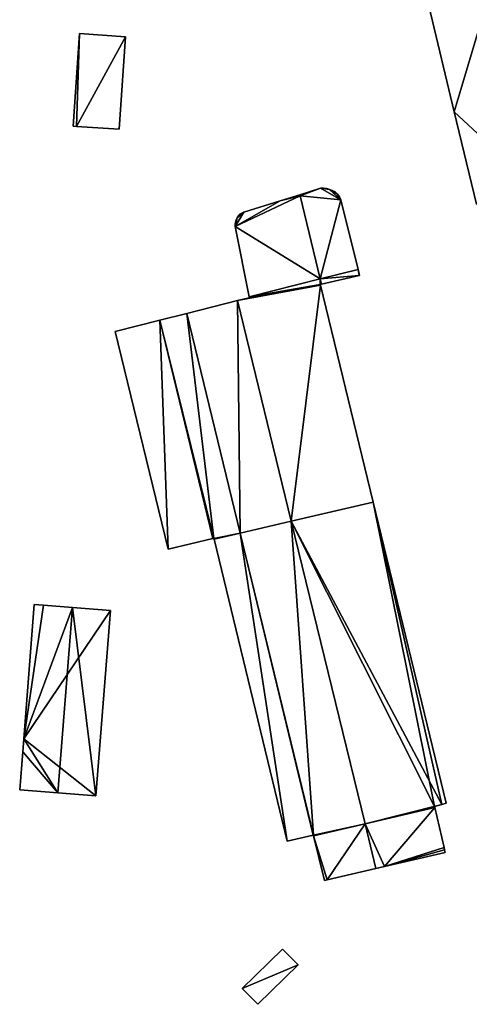
# Model space of a CAD drawing. Units: metres. Extents: x 70000 to 70630, y 346492 to 347013.
# Drawn here: x 70083 to 70133, y 346805 to 346916 of the extents above; entities that cross this region are included whole.
import ezdxf

# ---------------------------------------------------------------- set-up
doc = ezdxf.new("R2010")
doc.units = ezdxf.units.M
for name, color, linetype in [('FacadeFaces', 253, 'Continuous'), ('FloorBoundary', 4, 'Continuous'), ('FloorFaces', 253, 'Continuous'), ('OuterEaves', 4, 'Continuous'), ('RoofFaces', 24, 'Continuous'), ('RoofLines', 2, 'Continuous')]:
    doc.layers.add(name, color=color, linetype=linetype)

msp = doc.modelspace()

# ---------------------------------------------------------------- linework, layer by layer
at = {"layer": 'FacadeFaces'}
for points in [[(70128.749, 346917.189, 272.807), (70131.615, 346905.246, 266.209), (70131.615, 346905.246, 272.807), (70128.749, 346917.189, 272.807)], [(70128.749, 346917.189, 266.209), (70131.615, 346905.246, 266.209), (70128.749, 346917.189, 272.807), (70128.749, 346917.189, 266.209)], [(70089.472, 346914.059, 272.496), (70088.76, 346903.644, 267.465), (70088.76, 346903.644, 272.496), (70089.472, 346914.059, 272.496)], [(70089.472, 346914.059, 267.465), (70088.76, 346903.644, 267.465), (70089.472, 346914.059, 272.496), (70089.472, 346914.059, 267.465)], [(70094.634, 346913.706, 272.496), (70089.472, 346914.059, 267.465), (70089.472, 346914.059, 272.496), (70094.634, 346913.706, 272.496)], [(70094.634, 346913.706, 267.465), (70089.472, 346914.059, 267.465), (70094.634, 346913.706, 272.496), (70094.634, 346913.706, 267.465)], [(70093.921, 346903.291, 272.496), (70094.634, 346913.706, 267.465), (70094.634, 346913.706, 272.496), (70093.921, 346903.291, 272.496)], [(70093.921, 346903.291, 267.465), (70094.634, 346913.706, 267.465), (70093.921, 346903.291, 272.496), (70093.921, 346903.291, 267.465)], [(70131.615, 346905.246, 272.807), (70131.615, 346905.246, 266.209), (70134.103, 346894.877, 272.807), (70131.615, 346905.246, 272.807)], [(70134.103, 346894.877, 272.807), (70131.615, 346905.246, 266.209), (70134.103, 346894.877, 266.209), (70134.103, 346894.877, 272.807)], [(70088.76, 346903.644, 272.496), (70089.113, 346903.62, 267.465), (70089.113, 346903.62, 272.496), (70088.76, 346903.644, 272.496)], [(70088.76, 346903.644, 267.465), (70089.113, 346903.62, 267.465), (70088.76, 346903.644, 272.496), (70088.76, 346903.644, 267.465)], [(70089.113, 346903.62, 272.496), (70089.113, 346903.62, 267.465), (70093.921, 346903.291, 272.496), (70089.113, 346903.62, 272.496)], [(70093.921, 346903.291, 272.496), (70089.113, 346903.62, 267.465), (70093.921, 346903.291, 267.465), (70093.921, 346903.291, 272.496)], [(70116.554, 346896.657, 271.622), (70114.246, 346895.934, 266.247), (70114.246, 346895.934, 272.047), (70116.554, 346896.657, 271.622)], [(70116.554, 346896.657, 266.247), (70114.246, 346895.934, 266.247), (70116.554, 346896.657, 271.622), (70116.554, 346896.657, 266.247)], [(70116.897, 346896.669, 271.563), (70116.554, 346896.657, 266.247), (70116.554, 346896.657, 271.622), (70116.897, 346896.669, 271.563)], [(70116.897, 346896.669, 266.247), (70116.554, 346896.657, 266.247), (70116.897, 346896.669, 271.563), (70116.897, 346896.669, 266.247)], [(70117.238, 346896.625, 271.506), (70116.897, 346896.669, 266.247), (70116.897, 346896.669, 271.563), (70117.238, 346896.625, 271.506)], [(70117.238, 346896.625, 266.247), (70116.897, 346896.669, 266.247), (70117.238, 346896.625, 271.506), (70117.238, 346896.625, 266.247)], [(70117.38, 346896.583, 271.484), (70117.238, 346896.625, 266.247), (70117.238, 346896.625, 271.506), (70117.38, 346896.583, 271.484)], [(70117.38, 346896.583, 266.247), (70117.238, 346896.625, 266.247), (70117.38, 346896.583, 271.484), (70117.38, 346896.583, 266.247)], [(70117.564, 346896.528, 271.454), (70117.38, 346896.583, 266.247), (70117.38, 346896.583, 271.484), (70117.564, 346896.528, 271.454)], [(70117.564, 346896.528, 266.247), (70117.38, 346896.583, 266.247), (70117.564, 346896.528, 271.454), (70117.564, 346896.528, 266.247)], [(70117.885, 346896.419, 271.404), (70117.564, 346896.528, 266.247), (70117.564, 346896.528, 271.454), (70117.885, 346896.419, 271.404)], [(70117.885, 346896.419, 266.247), (70117.564, 346896.528, 266.247), (70117.885, 346896.419, 271.404), (70117.885, 346896.419, 266.247)], [(70118.218, 346896.24, 271.355), (70117.885, 346896.419, 266.247), (70117.885, 346896.419, 271.404), (70118.218, 346896.24, 271.355)], [(70118.218, 346896.24, 266.247), (70117.885, 346896.419, 266.247), (70118.218, 346896.24, 271.355), (70118.218, 346896.24, 266.247)], [(70118.484, 346895.98, 271.32), (70118.218, 346896.24, 266.247), (70118.218, 346896.24, 271.355), (70118.484, 346895.98, 271.32)], [(70118.484, 346895.98, 266.247), (70118.218, 346896.24, 266.247), (70118.484, 346895.98, 271.32), (70118.484, 346895.98, 266.247)], [(70112.016, 346895.235, 272.44), (70107.95, 346893.96, 266.247), (70107.95, 346893.96, 273.298), (70112.016, 346895.235, 272.44)], [(70112.016, 346895.235, 266.247), (70107.95, 346893.96, 266.247), (70112.016, 346895.235, 272.44), (70112.016, 346895.235, 266.247)], [(70114.246, 346895.934, 271.969), (70112.016, 346895.235, 266.247), (70112.016, 346895.235, 272.44), (70114.246, 346895.934, 271.969)], [(70114.246, 346895.934, 266.247), (70112.016, 346895.235, 266.247), (70114.246, 346895.934, 271.969), (70114.246, 346895.934, 266.247)], [(70114.246, 346895.934, 272.047), (70114.277, 346895.803, 266.247), (70114.277, 346895.803, 272.047), (70114.246, 346895.934, 272.047)], [(70114.246, 346895.934, 266.247), (70114.277, 346895.803, 266.247), (70114.246, 346895.934, 272.047), (70114.246, 346895.934, 266.247)], [(70114.277, 346895.803, 271.969), (70114.246, 346895.934, 266.247), (70114.246, 346895.934, 271.969), (70114.277, 346895.803, 271.969)], [(70114.277, 346895.803, 266.247), (70114.246, 346895.934, 266.247), (70114.277, 346895.803, 271.969), (70114.277, 346895.803, 266.247)], [(70114.277, 346895.803, 272.047), (70114.277, 346895.803, 266.247), (70116.54, 346886.453, 272.047), (70114.277, 346895.803, 272.047)], [(70114.277, 346895.803, 266.247), (70116.54, 346886.453, 266.247), (70116.54, 346886.453, 272.047), (70114.277, 346895.803, 266.247)], [(70116.54, 346886.453, 271.97), (70116.54, 346886.453, 266.247), (70114.277, 346895.803, 271.969), (70116.54, 346886.453, 271.97)], [(70116.54, 346886.453, 266.247), (70114.277, 346895.803, 266.247), (70114.277, 346895.803, 271.969), (70116.54, 346886.453, 266.247)], [(70118.701, 346895.683, 271.295), (70118.484, 346895.98, 266.247), (70118.484, 346895.98, 271.32), (70118.701, 346895.683, 271.295)], [(70118.701, 346895.683, 266.247), (70118.484, 346895.98, 266.247), (70118.701, 346895.683, 271.295), (70118.701, 346895.683, 266.247)], [(70118.868, 346895.354, 271.28), (70118.701, 346895.683, 266.247), (70118.701, 346895.683, 271.295), (70118.868, 346895.354, 271.28)], [(70118.868, 346895.354, 266.247), (70118.701, 346895.683, 266.247), (70118.868, 346895.354, 271.28), (70118.868, 346895.354, 266.247)], [(70120.793, 346887.522, 271.275), (70118.868, 346895.354, 266.247), (70118.868, 346895.354, 271.28), (70120.793, 346887.522, 271.275)], [(70120.793, 346887.522, 266.247), (70118.868, 346895.354, 266.247), (70120.793, 346887.522, 271.275), (70120.793, 346887.522, 266.247)], [(70107.076, 346893.095, 273.51), (70107.005, 346892.853, 266.247), (70107.005, 346892.853, 273.536), (70107.076, 346893.095, 273.51)], [(70107.076, 346893.095, 266.247), (70107.005, 346892.853, 266.247), (70107.076, 346893.095, 273.51), (70107.076, 346893.095, 266.247)], [(70107.181, 346893.324, 273.479), (70107.076, 346893.095, 266.247), (70107.076, 346893.095, 273.51), (70107.181, 346893.324, 273.479)], [(70107.181, 346893.324, 266.247), (70107.076, 346893.095, 266.247), (70107.181, 346893.324, 273.479), (70107.181, 346893.324, 266.247)], [(70107.29, 346893.569, 273.446), (70107.181, 346893.324, 266.247), (70107.181, 346893.324, 273.479), (70107.29, 346893.569, 273.446)], [(70107.29, 346893.569, 266.247), (70107.181, 346893.324, 266.247), (70107.29, 346893.569, 273.446), (70107.29, 346893.569, 266.247)], [(70107.491, 346893.734, 273.398), (70107.29, 346893.569, 266.247), (70107.29, 346893.569, 273.446), (70107.491, 346893.734, 273.398)], [(70107.491, 346893.734, 266.247), (70107.29, 346893.569, 266.247), (70107.491, 346893.734, 273.398), (70107.491, 346893.734, 266.247)], [(70107.711, 346893.864, 273.349), (70107.491, 346893.734, 266.247), (70107.491, 346893.734, 273.398), (70107.711, 346893.864, 273.349)], [(70107.711, 346893.864, 266.247), (70107.491, 346893.734, 266.247), (70107.711, 346893.864, 273.349), (70107.711, 346893.864, 266.247)], [(70107.95, 346893.96, 273.298), (70107.711, 346893.864, 266.247), (70107.711, 346893.864, 273.349), (70107.95, 346893.96, 273.298)], [(70107.95, 346893.96, 266.247), (70107.711, 346893.864, 266.247), (70107.95, 346893.96, 273.298), (70107.95, 346893.96, 266.247)], [(70107.005, 346892.853, 273.536), (70106.974, 346892.603, 266.247), (70106.974, 346892.603, 273.554), (70107.005, 346892.853, 273.536)], [(70107.005, 346892.853, 266.247), (70106.974, 346892.603, 266.247), (70107.005, 346892.853, 273.536), (70107.005, 346892.853, 266.247)], [(70106.974, 346892.603, 273.554), (70106.984, 346892.353, 266.247), (70106.984, 346892.353, 273.563), (70106.974, 346892.603, 273.554)], [(70106.974, 346892.603, 266.247), (70106.984, 346892.353, 266.247), (70106.974, 346892.603, 273.554), (70106.974, 346892.603, 266.247)], [(70106.984, 346892.353, 273.563), (70108.529, 346884.439, 266.247), (70108.529, 346884.439, 273.637), (70106.984, 346892.353, 273.563)], [(70106.984, 346892.353, 266.247), (70108.529, 346884.439, 266.247), (70106.984, 346892.353, 273.563), (70106.984, 346892.353, 266.247)], [(70116.54, 346886.453, 272.047), (70116.54, 346886.453, 266.247), (70120.793, 346887.522, 271.275), (70116.54, 346886.453, 272.047)], [(70120.793, 346887.522, 271.275), (70116.54, 346886.453, 266.247), (70120.793, 346887.522, 266.247), (70120.793, 346887.522, 271.275)], [(70120.793, 346887.522, 271.171), (70116.54, 346886.453, 266.247), (70116.54, 346886.453, 271.171), (70120.793, 346887.522, 271.171)], [(70120.793, 346887.522, 266.247), (70116.54, 346886.453, 266.247), (70120.793, 346887.522, 271.171), (70120.793, 346887.522, 266.247)], [(70120.958, 346886.85, 271.171), (70120.793, 346887.522, 266.247), (70120.793, 346887.522, 271.171), (70120.958, 346886.85, 271.171)], [(70120.958, 346886.85, 266.247), (70120.793, 346887.522, 266.247), (70120.958, 346886.85, 271.171), (70120.958, 346886.85, 266.247)], [(70116.684, 346885.858, 271.968), (70116.54, 346886.453, 266.247), (70116.54, 346886.453, 271.97), (70116.684, 346885.858, 271.968)], [(70116.684, 346885.858, 266.247), (70116.54, 346886.453, 266.247), (70116.684, 346885.858, 271.968), (70116.684, 346885.858, 266.247)], [(70116.54, 346886.453, 271.171), (70116.54, 346886.453, 266.247), (70116.684, 346885.858, 271.171), (70116.54, 346886.453, 271.171)], [(70116.684, 346885.858, 271.171), (70116.54, 346886.453, 266.247), (70116.684, 346885.858, 266.247), (70116.684, 346885.858, 271.171)], [(70116.684, 346885.858, 271.171), (70120.93, 346886.844, 266.247), (70120.93, 346886.844, 271.171), (70116.684, 346885.858, 271.171)], [(70116.684, 346885.858, 266.247), (70120.93, 346886.844, 266.247), (70116.684, 346885.858, 271.171), (70116.684, 346885.858, 266.247)], [(70120.93, 346886.844, 271.171), (70120.958, 346886.85, 266.247), (70120.958, 346886.85, 271.171), (70120.93, 346886.844, 271.171)], [(70120.93, 346886.844, 266.247), (70120.958, 346886.85, 266.247), (70120.93, 346886.844, 271.171), (70120.93, 346886.844, 266.247)], [(70116.541, 346885.825, 271.998), (70116.541, 346885.825, 266.247), (70116.684, 346885.858, 271.968), (70116.541, 346885.825, 271.998)], [(70116.541, 346885.825, 266.247), (70116.684, 346885.858, 266.247), (70116.684, 346885.858, 271.968), (70116.541, 346885.825, 266.247)], [(70116.556, 346885.763, 271.998), (70116.556, 346885.763, 266.247), (70116.541, 346885.825, 271.998), (70116.556, 346885.763, 271.998)], [(70116.556, 346885.763, 266.247), (70116.541, 346885.825, 266.247), (70116.541, 346885.825, 271.998), (70116.556, 346885.763, 266.247)], [(70122.484, 346861.345, 271.997), (70116.556, 346885.763, 266.247), (70116.556, 346885.763, 271.998), (70122.484, 346861.345, 271.997)], [(70122.484, 346861.345, 266.247), (70116.556, 346885.763, 266.247), (70122.484, 346861.345, 271.997), (70122.484, 346861.345, 266.247)], [(70108.548, 346884.341, 273.64), (70107.241, 346884.012, 266.247), (70107.241, 346884.012, 273.913), (70108.548, 346884.341, 273.64)], [(70108.548, 346884.341, 273.64), (70108.548, 346884.341, 266.247), (70107.241, 346884.012, 266.247), (70108.548, 346884.341, 273.64)], [(70108.529, 346884.439, 273.637), (70108.548, 346884.341, 266.247), (70108.548, 346884.341, 273.64), (70108.529, 346884.439, 273.637)], [(70108.529, 346884.439, 266.247), (70108.548, 346884.341, 266.247), (70108.529, 346884.439, 273.637), (70108.529, 346884.439, 266.247)], [(70107.241, 346884.012, 273.769), (70107.241, 346884.012, 266.247), (70101.52, 346882.574, 272.591), (70107.241, 346884.012, 273.769)], [(70107.241, 346884.012, 266.247), (70101.52, 346882.574, 266.247), (70101.52, 346882.574, 272.591), (70107.241, 346884.012, 266.247)], [(70107.241, 346884.012, 273.913), (70107.241, 346884.012, 266.247), (70113.284, 346859.193, 273.909), (70107.241, 346884.012, 273.913)], [(70107.241, 346884.012, 266.247), (70113.284, 346859.193, 266.247), (70113.284, 346859.193, 273.909), (70107.241, 346884.012, 266.247)], [(70113.284, 346859.193, 273.771), (70113.284, 346859.193, 266.247), (70107.241, 346884.012, 273.769), (70113.284, 346859.193, 273.771)], [(70113.284, 346859.193, 266.247), (70107.241, 346884.012, 266.247), (70107.241, 346884.012, 273.769), (70113.284, 346859.193, 266.247)], [(70098.51, 346881.817, 272.285), (70098.51, 346881.817, 266.247), (70093.452, 346880.546, 271.191), (70098.51, 346881.817, 272.285)], [(70093.452, 346880.546, 271.191), (70098.51, 346881.817, 266.247), (70093.452, 346880.546, 266.247), (70093.452, 346880.546, 271.191)], [(70101.52, 346882.574, 272.927), (70101.52, 346882.574, 266.247), (70098.51, 346881.817, 272.374), (70101.52, 346882.574, 272.927)], [(70101.52, 346882.574, 266.247), (70098.51, 346881.817, 266.247), (70098.51, 346881.817, 272.374), (70101.52, 346882.574, 266.247)], [(70104.47, 346857.233, 272.282), (70098.51, 346881.817, 266.247), (70098.51, 346881.817, 272.285), (70104.47, 346857.233, 272.282)], [(70104.47, 346857.233, 266.247), (70098.51, 346881.817, 266.247), (70104.47, 346857.233, 272.282), (70104.47, 346857.233, 266.247)], [(70098.51, 346881.817, 272.374), (70104.47, 346857.233, 266.247), (70104.47, 346857.233, 272.374), (70098.51, 346881.817, 272.374)], [(70098.51, 346881.817, 266.247), (70104.47, 346857.233, 266.247), (70098.51, 346881.817, 272.374), (70098.51, 346881.817, 266.247)], [(70101.52, 346882.574, 272.591), (70101.52, 346882.574, 266.247), (70107.516, 346857.843, 272.588), (70101.52, 346882.574, 272.591)], [(70101.52, 346882.574, 266.247), (70107.516, 346857.843, 266.247), (70107.516, 346857.843, 272.588), (70101.52, 346882.574, 266.247)], [(70107.516, 346857.843, 272.927), (70101.52, 346882.574, 266.247), (70101.52, 346882.574, 272.927), (70107.516, 346857.843, 272.927)], [(70107.516, 346857.843, 266.247), (70101.52, 346882.574, 266.247), (70107.516, 346857.843, 272.927), (70107.516, 346857.843, 266.247)], [(70093.452, 346880.546, 271.191), (70099.416, 346856.051, 266.247), (70099.416, 346856.051, 271.193), (70093.452, 346880.546, 271.191)], [(70093.452, 346880.546, 266.247), (70099.416, 346856.051, 266.247), (70093.452, 346880.546, 271.191), (70093.452, 346880.546, 266.247)], [(70130.707, 346827.47, 271.993), (70122.484, 346861.345, 266.247), (70122.484, 346861.345, 271.997), (70130.707, 346827.47, 271.993)], [(70130.707, 346827.47, 266.247), (70122.484, 346861.345, 266.247), (70130.707, 346827.47, 271.993), (70130.707, 346827.47, 266.247)], [(70113.284, 346859.193, 273.909), (70113.284, 346859.193, 266.247), (70121.576, 346825.134, 273.908), (70113.284, 346859.193, 273.909)], [(70113.284, 346859.193, 266.247), (70121.576, 346825.134, 266.247), (70121.576, 346825.134, 273.908), (70113.284, 346859.193, 266.247)], [(70121.576, 346825.134, 273.772), (70121.576, 346825.134, 266.247), (70113.284, 346859.193, 273.771), (70121.576, 346825.134, 273.772)], [(70121.576, 346825.134, 266.247), (70113.284, 346859.193, 266.247), (70113.284, 346859.193, 273.771), (70121.576, 346825.134, 266.247)], [(70107.516, 346857.843, 272.588), (70115.757, 346823.849, 266.247), (70115.757, 346823.849, 272.588), (70107.516, 346857.843, 272.588)], [(70107.516, 346857.843, 266.247), (70115.757, 346823.849, 266.247), (70107.516, 346857.843, 272.588), (70107.516, 346857.843, 266.247)], [(70115.757, 346823.849, 272.927), (70107.516, 346857.843, 266.247), (70107.516, 346857.843, 272.927), (70115.757, 346823.849, 272.927)], [(70115.757, 346823.849, 266.247), (70107.516, 346857.843, 266.247), (70115.757, 346823.849, 272.927), (70115.757, 346823.849, 266.247)], [(70099.416, 346856.051, 271.193), (70104.47, 346857.233, 266.247), (70104.47, 346857.233, 272.282), (70099.416, 346856.051, 271.193)], [(70099.416, 346856.051, 266.247), (70104.47, 346857.233, 266.247), (70099.416, 346856.051, 271.193), (70099.416, 346856.051, 266.247)], [(70104.47, 346857.233, 272.374), (70104.567, 346857.256, 266.247), (70104.567, 346857.256, 272.392), (70104.47, 346857.233, 272.374)], [(70104.47, 346857.233, 266.247), (70104.567, 346857.256, 266.247), (70104.47, 346857.233, 272.374), (70104.47, 346857.233, 266.247)], [(70104.567, 346857.256, 272.392), (70104.567, 346857.256, 266.247), (70104.591, 346857.159, 272.392), (70104.567, 346857.256, 272.392)], [(70104.591, 346857.159, 272.392), (70104.567, 346857.256, 266.247), (70104.591, 346857.159, 266.247), (70104.591, 346857.159, 272.392)], [(70104.591, 346857.159, 272.392), (70112.827, 346823.185, 266.247), (70112.827, 346823.185, 272.392), (70104.591, 346857.159, 272.392)], [(70104.591, 346857.159, 266.247), (70112.827, 346823.185, 266.247), (70104.591, 346857.159, 272.392), (70104.591, 346857.159, 266.247)], [(70084.376, 346849.837, 272.77), (70083.182, 346834.7, 267.632), (70083.182, 346834.7, 272.77), (70084.376, 346849.837, 272.77)], [(70084.376, 346849.837, 267.632), (70083.182, 346834.7, 267.632), (70084.376, 346849.837, 272.77), (70084.376, 346849.837, 267.632)], [(70085.424, 346849.754, 272.868), (70085.424, 346849.754, 267.632), (70084.376, 346849.837, 272.77), (70085.424, 346849.754, 272.868)], [(70085.424, 346849.754, 267.632), (70084.376, 346849.837, 267.632), (70084.376, 346849.837, 272.77), (70085.424, 346849.754, 267.632)], [(70088.658, 346849.499, 273.171), (70088.658, 346849.499, 267.632), (70085.424, 346849.754, 272.868), (70088.658, 346849.499, 273.171)], [(70085.424, 346849.754, 272.868), (70088.658, 346849.499, 267.632), (70085.424, 346849.754, 267.632), (70085.424, 346849.754, 272.868)], [(70092.94, 346849.162, 272.77), (70088.658, 346849.499, 267.632), (70088.658, 346849.499, 273.171), (70092.94, 346849.162, 272.77)], [(70092.94, 346849.162, 267.632), (70088.658, 346849.499, 267.632), (70092.94, 346849.162, 272.77), (70092.94, 346849.162, 267.632)], [(70091.294, 346828.287, 272.77), (70092.94, 346849.162, 267.632), (70092.94, 346849.162, 272.77), (70091.294, 346828.287, 272.77)], [(70091.294, 346828.287, 267.632), (70092.94, 346849.162, 267.632), (70091.294, 346828.287, 272.77), (70091.294, 346828.287, 267.632)], [(70083.182, 346834.7, 272.77), (70083.066, 346833.222, 267.632), (70083.066, 346833.222, 272.77), (70083.182, 346834.7, 272.77)], [(70083.182, 346834.7, 267.632), (70083.066, 346833.222, 267.632), (70083.182, 346834.7, 272.77), (70083.182, 346834.7, 267.632)], [(70083.066, 346833.222, 272.77), (70082.73, 346828.962, 267.632), (70082.73, 346828.962, 272.77), (70083.066, 346833.222, 272.77)], [(70083.066, 346833.222, 267.632), (70082.73, 346828.962, 267.632), (70083.066, 346833.222, 272.77), (70083.066, 346833.222, 267.632)], [(70082.73, 346828.962, 272.77), (70087.012, 346828.625, 267.632), (70087.012, 346828.625, 273.171), (70082.73, 346828.962, 272.77)], [(70082.73, 346828.962, 267.632), (70087.012, 346828.625, 267.632), (70082.73, 346828.962, 272.77), (70082.73, 346828.962, 267.632)], [(70087.012, 346828.625, 273.171), (70087.012, 346828.625, 267.632), (70091.294, 346828.287, 272.77), (70087.012, 346828.625, 273.171)], [(70087.012, 346828.625, 267.632), (70091.294, 346828.287, 267.632), (70091.294, 346828.287, 272.77), (70087.012, 346828.625, 267.632)], [(70129.387, 346827.096, 272.271), (70129.387, 346827.096, 266.247), (70130.208, 346827.328, 272.098), (70129.387, 346827.096, 272.271)], [(70129.387, 346827.096, 266.247), (70130.208, 346827.328, 266.247), (70130.208, 346827.328, 272.098), (70129.387, 346827.096, 266.247)], [(70129.417, 346826.968, 272.272), (70129.417, 346826.968, 266.247), (70129.387, 346827.096, 272.271), (70129.417, 346826.968, 272.272)], [(70129.417, 346826.968, 266.247), (70129.387, 346827.096, 266.247), (70129.387, 346827.096, 272.271), (70129.417, 346826.968, 266.247)], [(70130.465, 346822.464, 272.278), (70130.465, 346822.464, 266.247), (70129.417, 346826.968, 272.272), (70130.465, 346822.464, 272.278)], [(70130.465, 346822.464, 266.247), (70129.417, 346826.968, 266.247), (70129.417, 346826.968, 272.272), (70130.465, 346822.464, 266.247)], [(70130.208, 346827.328, 272.098), (70130.208, 346827.328, 266.247), (70130.707, 346827.47, 271.993), (70130.208, 346827.328, 272.098)], [(70130.208, 346827.328, 266.247), (70130.707, 346827.47, 266.247), (70130.707, 346827.47, 271.993), (70130.208, 346827.328, 266.247)], [(70121.576, 346825.134, 273.908), (70122.8, 346820.11, 266.247), (70122.8, 346820.11, 273.91), (70121.576, 346825.134, 273.908)], [(70121.576, 346825.134, 266.247), (70122.8, 346820.11, 266.247), (70121.576, 346825.134, 273.908), (70121.576, 346825.134, 266.247)], [(70122.8, 346820.11, 273.77), (70121.576, 346825.134, 266.247), (70121.576, 346825.134, 273.772), (70122.8, 346820.11, 273.77)], [(70122.8, 346820.11, 266.247), (70121.576, 346825.134, 266.247), (70122.8, 346820.11, 273.77), (70122.8, 346820.11, 266.247)], [(70112.827, 346823.185, 272.392), (70115.757, 346823.849, 266.247), (70115.757, 346823.849, 272.927), (70112.827, 346823.185, 272.392)], [(70112.827, 346823.185, 266.247), (70115.757, 346823.849, 266.247), (70112.827, 346823.185, 272.392), (70112.827, 346823.185, 266.247)], [(70115.757, 346823.849, 272.588), (70115.783, 346823.855, 266.247), (70115.783, 346823.855, 272.593), (70115.757, 346823.849, 272.588)], [(70115.757, 346823.849, 272.588), (70115.757, 346823.849, 266.247), (70115.783, 346823.855, 266.247), (70115.757, 346823.849, 272.588)], [(70115.783, 346823.855, 272.593), (70115.8, 346823.783, 266.247), (70115.8, 346823.783, 272.593), (70115.783, 346823.855, 272.593)], [(70115.783, 346823.855, 266.247), (70115.8, 346823.783, 266.247), (70115.783, 346823.855, 272.593), (70115.783, 346823.855, 266.247)], [(70115.8, 346823.783, 272.593), (70115.8, 346823.783, 266.247), (70117.008, 346818.755, 272.592), (70115.8, 346823.783, 272.593)], [(70115.8, 346823.783, 266.247), (70117.008, 346818.755, 266.247), (70117.008, 346818.755, 272.592), (70115.8, 346823.783, 266.247)], [(70130.519, 346822.231, 272.279), (70130.519, 346822.231, 266.247), (70130.465, 346822.464, 272.278), (70130.519, 346822.231, 272.279)], [(70130.519, 346822.231, 266.247), (70130.465, 346822.464, 266.247), (70130.465, 346822.464, 272.278), (70130.519, 346822.231, 266.247)], [(70130.589, 346821.931, 272.279), (70130.519, 346822.231, 266.247), (70130.519, 346822.231, 272.279), (70130.589, 346821.931, 272.279)], [(70130.589, 346821.931, 266.247), (70130.519, 346822.231, 266.247), (70130.589, 346821.931, 272.279), (70130.589, 346821.931, 266.247)], [(70123.771, 346820.337, 273.707), (70123.771, 346820.337, 266.247), (70130.589, 346821.931, 272.279), (70123.771, 346820.337, 273.707)], [(70123.771, 346820.337, 266.247), (70130.589, 346821.931, 266.247), (70130.589, 346821.931, 272.279), (70123.771, 346820.337, 266.247)], [(70117.336, 346818.832, 272.659), (70122.8, 346820.11, 266.247), (70122.8, 346820.11, 273.77), (70117.336, 346818.832, 272.659)], [(70117.336, 346818.832, 266.247), (70122.8, 346820.11, 266.247), (70117.336, 346818.832, 272.659), (70117.336, 346818.832, 266.247)], [(70122.8, 346820.11, 273.91), (70122.8, 346820.11, 266.247), (70123.771, 346820.337, 273.707), (70122.8, 346820.11, 273.91)], [(70122.8, 346820.11, 266.247), (70123.771, 346820.337, 266.247), (70123.771, 346820.337, 273.707), (70122.8, 346820.11, 266.247)], [(70117.008, 346818.755, 272.592), (70117.336, 346818.832, 266.247), (70117.336, 346818.832, 272.659), (70117.008, 346818.755, 272.592)], [(70117.008, 346818.755, 266.247), (70117.336, 346818.832, 266.247), (70117.008, 346818.755, 272.592), (70117.008, 346818.755, 266.247)], [(70112.294, 346811.05, 271.92), (70107.765, 346806.621, 267.543), (70107.765, 346806.621, 271.921), (70112.294, 346811.05, 271.92)], [(70112.294, 346811.05, 267.543), (70107.765, 346806.621, 267.543), (70112.294, 346811.05, 271.92), (70112.294, 346811.05, 267.543)], [(70114.044, 346809.26, 275.466), (70114.044, 346809.26, 267.543), (70112.294, 346811.05, 271.92), (70114.044, 346809.26, 275.466)], [(70114.044, 346809.26, 267.543), (70112.294, 346811.05, 267.543), (70112.294, 346811.05, 271.92), (70114.044, 346809.26, 267.543)], [(70109.514, 346804.831, 275.466), (70114.044, 346809.26, 267.543), (70114.044, 346809.26, 275.466), (70109.514, 346804.831, 275.466)], [(70109.514, 346804.831, 275.466), (70109.514, 346804.831, 267.543), (70114.044, 346809.26, 267.543), (70109.514, 346804.831, 275.466)], [(70107.765, 346806.621, 271.921), (70109.514, 346804.831, 267.543), (70109.514, 346804.831, 275.466), (70107.765, 346806.621, 271.921)], [(70107.765, 346806.621, 267.543), (70109.514, 346804.831, 267.543), (70107.765, 346806.621, 271.921), (70107.765, 346806.621, 267.543)]]:
    msp.add_3dface(points, dxfattribs=at)
at = {"layer": 'FloorBoundary'}
for points in [[(70134.103, 346894.877, 266.209), (70134.161, 346894.89, 266.209), (70137.889, 346895.697, 266.209), (70141.015, 346896.525, 266.209), (70135.654, 346918.866, 266.209), (70128.749, 346917.189, 266.209), (70131.615, 346905.246, 266.209), (70134.103, 346894.877, 266.209)], [(70093.921, 346903.291, 267.465), (70094.634, 346913.706, 267.465), (70089.472, 346914.059, 267.465), (70088.76, 346903.644, 267.465), (70089.113, 346903.62, 267.465), (70093.921, 346903.291, 267.465)], [(70120.793, 346887.522, 266.247), (70118.868, 346895.354, 266.247), (70118.701, 346895.683, 266.247), (70118.484, 346895.98, 266.247), (70118.218, 346896.24, 266.247), (70117.885, 346896.419, 266.247), (70117.564, 346896.528, 266.247), (70117.38, 346896.583, 266.247), (70117.238, 346896.625, 266.247), (70116.897, 346896.669, 266.247), (70116.554, 346896.657, 266.247), (70114.246, 346895.934, 266.247), (70114.277, 346895.803, 266.247), (70116.54, 346886.453, 266.247), (70120.793, 346887.522, 266.247)], [(70107.241, 346884.012, 266.247), (70113.284, 346859.193, 266.247), (70121.576, 346825.134, 266.247), (70122.8, 346820.11, 266.247), (70123.771, 346820.337, 266.247), (70130.589, 346821.931, 266.247), (70130.519, 346822.231, 266.247), (70130.465, 346822.464, 266.247), (70129.417, 346826.968, 266.247), (70129.387, 346827.096, 266.247), (70130.208, 346827.328, 266.247), (70130.707, 346827.47, 266.247), (70122.484, 346861.345, 266.247), (70116.556, 346885.763, 266.247), (70116.541, 346885.825, 266.247), (70116.684, 346885.858, 266.247), (70116.54, 346886.453, 266.247), (70114.277, 346895.803, 266.247), (70114.246, 346895.934, 266.247), (70112.016, 346895.235, 266.247), (70107.95, 346893.96, 266.247), (70107.711, 346893.864, 266.247), (70107.491, 346893.734, 266.247), (70107.29, 346893.569, 266.247), (70107.181, 346893.324, 266.247), (70107.076, 346893.095, 266.247), (70107.005, 346892.853, 266.247), (70106.974, 346892.603, 266.247), (70106.984, 346892.353, 266.247), (70108.529, 346884.439, 266.247), (70108.548, 346884.341, 266.247), (70107.241, 346884.012, 266.247)], [(70116.684, 346885.858, 266.247), (70120.93, 346886.844, 266.247), (70120.958, 346886.85, 266.247), (70120.793, 346887.522, 266.247), (70116.54, 346886.453, 266.247), (70116.684, 346885.858, 266.247)], [(70115.783, 346823.855, 266.247), (70115.8, 346823.783, 266.247), (70117.008, 346818.755, 266.247), (70117.336, 346818.832, 266.247), (70122.8, 346820.11, 266.247), (70121.576, 346825.134, 266.247), (70113.284, 346859.193, 266.247), (70107.241, 346884.012, 266.247), (70101.52, 346882.574, 266.247), (70107.516, 346857.843, 266.247), (70115.757, 346823.849, 266.247), (70115.783, 346823.855, 266.247)], [(70093.452, 346880.546, 266.247), (70099.416, 346856.051, 266.247), (70104.47, 346857.233, 266.247), (70098.51, 346881.817, 266.247), (70093.452, 346880.546, 266.247)], [(70104.591, 346857.159, 266.247), (70112.827, 346823.185, 266.247), (70115.757, 346823.849, 266.247), (70107.516, 346857.843, 266.247), (70101.52, 346882.574, 266.247), (70098.51, 346881.817, 266.247), (70104.47, 346857.233, 266.247), (70104.567, 346857.256, 266.247), (70104.591, 346857.159, 266.247)], [(70085.424, 346849.754, 267.632), (70084.376, 346849.837, 267.632), (70083.182, 346834.7, 267.632), (70083.066, 346833.222, 267.632), (70082.73, 346828.962, 267.632), (70087.012, 346828.625, 267.632), (70091.294, 346828.287, 267.632), (70092.94, 346849.162, 267.632), (70088.658, 346849.499, 267.632), (70085.424, 346849.754, 267.632)], [(70114.044, 346809.26, 267.543), (70112.294, 346811.05, 267.543), (70107.765, 346806.621, 267.543), (70109.514, 346804.831, 267.543), (70114.044, 346809.26, 267.543)]]:
    msp.add_polyline3d(points, dxfattribs=at)
at = {"layer": 'FloorFaces'}
for points in [[(70135.654, 346918.866, 266.209), (70131.615, 346905.246, 266.209), (70128.749, 346917.189, 266.209), (70135.654, 346918.866, 266.209)], [(70141.015, 346896.525, 266.209), (70131.615, 346905.246, 266.209), (70135.654, 346918.866, 266.209), (70141.015, 346896.525, 266.209)], [(70089.472, 346914.059, 267.465), (70089.113, 346903.62, 267.465), (70088.76, 346903.644, 267.465), (70089.472, 346914.059, 267.465)], [(70094.634, 346913.706, 267.465), (70089.113, 346903.62, 267.465), (70089.472, 346914.059, 267.465), (70094.634, 346913.706, 267.465)], [(70093.921, 346903.291, 267.465), (70089.113, 346903.62, 267.465), (70094.634, 346913.706, 267.465), (70093.921, 346903.291, 267.465)], [(70134.103, 346894.877, 266.209), (70131.615, 346905.246, 266.209), (70141.015, 346896.525, 266.209), (70134.103, 346894.877, 266.209)], [(70116.554, 346896.657, 266.247), (70114.277, 346895.803, 266.247), (70114.246, 346895.934, 266.247), (70116.554, 346896.657, 266.247)], [(70118.868, 346895.354, 266.247), (70114.277, 346895.803, 266.247), (70116.554, 346896.657, 266.247), (70118.868, 346895.354, 266.247)], [(70117.564, 346896.528, 266.247), (70116.554, 346896.657, 266.247), (70116.897, 346896.669, 266.247), (70117.564, 346896.528, 266.247)], [(70118.868, 346895.354, 266.247), (70116.554, 346896.657, 266.247), (70117.564, 346896.528, 266.247), (70118.868, 346895.354, 266.247)], [(70117.564, 346896.528, 266.247), (70116.897, 346896.669, 266.247), (70117.38, 346896.583, 266.247), (70117.564, 346896.528, 266.247)], [(70117.38, 346896.583, 266.247), (70116.897, 346896.669, 266.247), (70117.238, 346896.625, 266.247), (70117.38, 346896.583, 266.247)], [(70118.868, 346895.354, 266.247), (70117.564, 346896.528, 266.247), (70118.484, 346895.98, 266.247), (70118.868, 346895.354, 266.247)], [(70118.484, 346895.98, 266.247), (70117.564, 346896.528, 266.247), (70118.218, 346896.24, 266.247), (70118.484, 346895.98, 266.247)], [(70118.218, 346896.24, 266.247), (70117.564, 346896.528, 266.247), (70117.885, 346896.419, 266.247), (70118.218, 346896.24, 266.247)], [(70116.54, 346886.453, 266.247), (70106.984, 346892.353, 266.247), (70114.277, 346895.803, 266.247), (70116.54, 346886.453, 266.247)], [(70114.277, 346895.803, 266.247), (70106.984, 346892.353, 266.247), (70112.016, 346895.235, 266.247), (70114.277, 346895.803, 266.247)], [(70112.016, 346895.235, 266.247), (70106.984, 346892.353, 266.247), (70107.95, 346893.96, 266.247), (70112.016, 346895.235, 266.247)], [(70114.277, 346895.803, 266.247), (70112.016, 346895.235, 266.247), (70114.246, 346895.934, 266.247), (70114.277, 346895.803, 266.247)], [(70118.868, 346895.354, 266.247), (70116.54, 346886.453, 266.247), (70114.277, 346895.803, 266.247), (70118.868, 346895.354, 266.247)], [(70120.793, 346887.522, 266.247), (70116.54, 346886.453, 266.247), (70118.868, 346895.354, 266.247), (70120.793, 346887.522, 266.247)], [(70118.868, 346895.354, 266.247), (70118.484, 346895.98, 266.247), (70118.701, 346895.683, 266.247), (70118.868, 346895.354, 266.247)], [(70107.95, 346893.96, 266.247), (70106.984, 346892.353, 266.247), (70107.181, 346893.324, 266.247), (70107.95, 346893.96, 266.247)], [(70107.181, 346893.324, 266.247), (70106.984, 346892.353, 266.247), (70107.005, 346892.853, 266.247), (70107.181, 346893.324, 266.247)], [(70107.181, 346893.324, 266.247), (70107.005, 346892.853, 266.247), (70107.076, 346893.095, 266.247), (70107.181, 346893.324, 266.247)], [(70107.95, 346893.96, 266.247), (70107.181, 346893.324, 266.247), (70107.491, 346893.734, 266.247), (70107.95, 346893.96, 266.247)], [(70107.491, 346893.734, 266.247), (70107.181, 346893.324, 266.247), (70107.29, 346893.569, 266.247), (70107.491, 346893.734, 266.247)], [(70107.95, 346893.96, 266.247), (70107.491, 346893.734, 266.247), (70107.711, 346893.864, 266.247), (70107.95, 346893.96, 266.247)], [(70107.005, 346892.853, 266.247), (70106.984, 346892.353, 266.247), (70106.974, 346892.603, 266.247), (70107.005, 346892.853, 266.247)], [(70116.54, 346886.453, 266.247), (70108.529, 346884.439, 266.247), (70106.984, 346892.353, 266.247), (70116.54, 346886.453, 266.247)], [(70120.93, 346886.844, 266.247), (70116.54, 346886.453, 266.247), (70120.793, 346887.522, 266.247), (70120.93, 346886.844, 266.247)], [(70120.93, 346886.844, 266.247), (70120.793, 346887.522, 266.247), (70120.958, 346886.85, 266.247), (70120.93, 346886.844, 266.247)], [(70116.541, 346885.825, 266.247), (70108.529, 346884.439, 266.247), (70116.54, 346886.453, 266.247), (70116.541, 346885.825, 266.247)], [(70116.684, 346885.858, 266.247), (70116.54, 346886.453, 266.247), (70120.93, 346886.844, 266.247), (70116.684, 346885.858, 266.247)], [(70116.541, 346885.825, 266.247), (70116.54, 346886.453, 266.247), (70116.684, 346885.858, 266.247), (70116.541, 346885.825, 266.247)], [(70107.241, 346884.012, 266.247), (70116.556, 346885.763, 266.247), (70113.284, 346859.193, 266.247), (70107.241, 346884.012, 266.247)], [(70107.241, 346884.012, 266.247), (70108.548, 346884.341, 266.247), (70116.556, 346885.763, 266.247), (70107.241, 346884.012, 266.247)], [(70116.541, 346885.825, 266.247), (70108.548, 346884.341, 266.247), (70108.529, 346884.439, 266.247), (70116.541, 346885.825, 266.247)], [(70116.556, 346885.763, 266.247), (70108.548, 346884.341, 266.247), (70116.541, 346885.825, 266.247), (70116.556, 346885.763, 266.247)], [(70113.284, 346859.193, 266.247), (70116.556, 346885.763, 266.247), (70122.484, 346861.345, 266.247), (70113.284, 346859.193, 266.247)], [(70107.241, 346884.012, 266.247), (70107.516, 346857.843, 266.247), (70101.52, 346882.574, 266.247), (70107.241, 346884.012, 266.247)], [(70113.284, 346859.193, 266.247), (70107.516, 346857.843, 266.247), (70107.241, 346884.012, 266.247), (70113.284, 346859.193, 266.247)], [(70093.452, 346880.546, 266.247), (70098.51, 346881.817, 266.247), (70099.416, 346856.051, 266.247), (70093.452, 346880.546, 266.247)], [(70101.52, 346882.574, 266.247), (70104.567, 346857.256, 266.247), (70098.51, 346881.817, 266.247), (70101.52, 346882.574, 266.247)], [(70099.416, 346856.051, 266.247), (70098.51, 346881.817, 266.247), (70104.47, 346857.233, 266.247), (70099.416, 346856.051, 266.247)], [(70098.51, 346881.817, 266.247), (70104.567, 346857.256, 266.247), (70104.47, 346857.233, 266.247), (70098.51, 346881.817, 266.247)], [(70107.516, 346857.843, 266.247), (70104.567, 346857.256, 266.247), (70101.52, 346882.574, 266.247), (70107.516, 346857.843, 266.247)], [(70113.284, 346859.193, 266.247), (70122.484, 346861.345, 266.247), (70130.208, 346827.328, 266.247), (70113.284, 346859.193, 266.247)], [(70130.208, 346827.328, 266.247), (70122.484, 346861.345, 266.247), (70130.707, 346827.47, 266.247), (70130.208, 346827.328, 266.247)], [(70115.783, 346823.855, 266.247), (70107.516, 346857.843, 266.247), (70113.284, 346859.193, 266.247), (70115.783, 346823.855, 266.247)], [(70113.284, 346859.193, 266.247), (70130.208, 346827.328, 266.247), (70121.576, 346825.134, 266.247), (70113.284, 346859.193, 266.247)], [(70115.783, 346823.855, 266.247), (70113.284, 346859.193, 266.247), (70121.576, 346825.134, 266.247), (70115.783, 346823.855, 266.247)], [(70104.591, 346857.159, 266.247), (70104.567, 346857.256, 266.247), (70107.516, 346857.843, 266.247), (70104.591, 346857.159, 266.247)], [(70104.591, 346857.159, 266.247), (70107.516, 346857.843, 266.247), (70112.827, 346823.185, 266.247), (70104.591, 346857.159, 266.247)], [(70115.783, 346823.855, 266.247), (70115.757, 346823.849, 266.247), (70107.516, 346857.843, 266.247), (70115.783, 346823.855, 266.247)], [(70112.827, 346823.185, 266.247), (70107.516, 346857.843, 266.247), (70115.757, 346823.849, 266.247), (70112.827, 346823.185, 266.247)], [(70085.424, 346849.754, 267.632), (70083.182, 346834.7, 267.632), (70084.376, 346849.837, 267.632), (70085.424, 346849.754, 267.632)], [(70085.424, 346849.754, 267.632), (70088.658, 346849.499, 267.632), (70083.182, 346834.7, 267.632), (70085.424, 346849.754, 267.632)], [(70083.182, 346834.7, 267.632), (70088.658, 346849.499, 267.632), (70092.94, 346849.162, 267.632), (70083.182, 346834.7, 267.632)], [(70083.182, 346834.7, 267.632), (70092.94, 346849.162, 267.632), (70091.294, 346828.287, 267.632), (70083.182, 346834.7, 267.632)], [(70083.182, 346834.7, 267.632), (70087.012, 346828.625, 267.632), (70083.066, 346833.222, 267.632), (70083.182, 346834.7, 267.632)], [(70083.182, 346834.7, 267.632), (70091.294, 346828.287, 267.632), (70087.012, 346828.625, 267.632), (70083.182, 346834.7, 267.632)], [(70083.066, 346833.222, 267.632), (70087.012, 346828.625, 267.632), (70082.73, 346828.962, 267.632), (70083.066, 346833.222, 267.632)], [(70121.576, 346825.134, 266.247), (70130.208, 346827.328, 266.247), (70129.387, 346827.096, 266.247), (70121.576, 346825.134, 266.247)], [(70121.576, 346825.134, 266.247), (70129.387, 346827.096, 266.247), (70129.417, 346826.968, 266.247), (70121.576, 346825.134, 266.247)], [(70121.576, 346825.134, 266.247), (70129.417, 346826.968, 266.247), (70123.771, 346820.337, 266.247), (70121.576, 346825.134, 266.247)], [(70123.771, 346820.337, 266.247), (70129.417, 346826.968, 266.247), (70130.465, 346822.464, 266.247), (70123.771, 346820.337, 266.247)], [(70115.783, 346823.855, 266.247), (70121.576, 346825.134, 266.247), (70115.8, 346823.783, 266.247), (70115.783, 346823.855, 266.247)], [(70115.8, 346823.783, 266.247), (70121.576, 346825.134, 266.247), (70117.336, 346818.832, 266.247), (70115.8, 346823.783, 266.247)], [(70117.336, 346818.832, 266.247), (70121.576, 346825.134, 266.247), (70122.8, 346820.11, 266.247), (70117.336, 346818.832, 266.247)], [(70121.576, 346825.134, 266.247), (70123.771, 346820.337, 266.247), (70122.8, 346820.11, 266.247), (70121.576, 346825.134, 266.247)], [(70115.8, 346823.783, 266.247), (70117.336, 346818.832, 266.247), (70117.008, 346818.755, 266.247), (70115.8, 346823.783, 266.247)], [(70123.771, 346820.337, 266.247), (70130.465, 346822.464, 266.247), (70130.519, 346822.231, 266.247), (70123.771, 346820.337, 266.247)], [(70123.771, 346820.337, 266.247), (70130.519, 346822.231, 266.247), (70130.589, 346821.931, 266.247), (70123.771, 346820.337, 266.247)], [(70114.044, 346809.26, 267.543), (70107.765, 346806.621, 267.543), (70112.294, 346811.05, 267.543), (70114.044, 346809.26, 267.543)], [(70114.044, 346809.26, 267.543), (70109.514, 346804.831, 267.543), (70107.765, 346806.621, 267.543), (70114.044, 346809.26, 267.543)]]:
    msp.add_3dface(points, dxfattribs=at)
at = {"layer": 'OuterEaves'}
for points in [[(70137.889, 346895.697, 272.259), (70141.015, 346896.525, 271.802), (70135.654, 346918.866, 271.802), (70128.749, 346917.189, 272.807), (70131.615, 346905.246, 272.807), (70134.103, 346894.877, 272.807), (70134.161, 346894.89, 272.799), (70137.889, 346895.697, 272.259)], [(70093.921, 346903.291, 272.496), (70094.634, 346913.706, 272.496), (70089.472, 346914.059, 272.496), (70088.76, 346903.644, 272.496), (70089.113, 346903.62, 272.496), (70093.921, 346903.291, 272.496)], [(70118.701, 346895.683, 271.295), (70118.484, 346895.98, 271.32), (70118.218, 346896.24, 271.355), (70117.885, 346896.419, 271.404), (70117.564, 346896.528, 271.454), (70117.38, 346896.583, 271.484), (70117.238, 346896.625, 271.506), (70116.897, 346896.669, 271.563), (70116.554, 346896.657, 271.622), (70114.246, 346895.934, 272.047), (70114.277, 346895.803, 272.047), (70116.54, 346886.453, 272.047), (70120.793, 346887.522, 271.275), (70118.868, 346895.354, 271.28), (70118.701, 346895.683, 271.295)], [(70121.576, 346825.134, 273.908), (70122.8, 346820.11, 273.91), (70123.771, 346820.337, 273.707), (70130.589, 346821.931, 272.279), (70130.519, 346822.231, 272.279), (70130.465, 346822.464, 272.278), (70129.417, 346826.968, 272.272), (70129.387, 346827.096, 272.271), (70130.208, 346827.328, 272.098), (70130.707, 346827.47, 271.993), (70122.484, 346861.345, 271.997), (70116.556, 346885.763, 271.998), (70116.541, 346885.825, 271.998), (70116.684, 346885.858, 271.968), (70116.54, 346886.453, 271.97), (70114.277, 346895.803, 271.969), (70114.246, 346895.934, 271.969), (70112.016, 346895.235, 272.44), (70107.95, 346893.96, 273.298), (70107.711, 346893.864, 273.349), (70107.491, 346893.734, 273.398), (70107.29, 346893.569, 273.446), (70107.181, 346893.324, 273.479), (70107.076, 346893.095, 273.51), (70107.005, 346892.853, 273.536), (70106.974, 346892.603, 273.554), (70106.984, 346892.353, 273.563), (70108.529, 346884.439, 273.637), (70108.548, 346884.341, 273.64), (70107.241, 346884.012, 273.913), (70113.284, 346859.193, 273.909), (70121.576, 346825.134, 273.908)], [(70120.958, 346886.85, 271.171), (70120.793, 346887.522, 271.171), (70116.54, 346886.453, 271.171), (70116.684, 346885.858, 271.171), (70120.93, 346886.844, 271.171), (70120.958, 346886.85, 271.171)], [(70117.008, 346818.755, 272.592), (70117.336, 346818.832, 272.659), (70122.8, 346820.11, 273.77), (70121.576, 346825.134, 273.772), (70113.284, 346859.193, 273.771), (70107.241, 346884.012, 273.769), (70101.52, 346882.574, 272.591), (70107.516, 346857.843, 272.588), (70115.757, 346823.849, 272.588), (70115.783, 346823.855, 272.593), (70115.8, 346823.783, 272.593), (70117.008, 346818.755, 272.592)], [(70104.47, 346857.233, 272.282), (70098.51, 346881.817, 272.285), (70093.452, 346880.546, 271.191), (70099.416, 346856.051, 271.193), (70104.47, 346857.233, 272.282)], [(70115.757, 346823.849, 272.927), (70107.516, 346857.843, 272.927), (70101.52, 346882.574, 272.927), (70098.51, 346881.817, 272.374), (70104.47, 346857.233, 272.374), (70104.567, 346857.256, 272.392), (70104.591, 346857.159, 272.392), (70112.827, 346823.185, 272.392), (70115.757, 346823.849, 272.927)], [(70091.294, 346828.287, 272.77), (70092.94, 346849.162, 272.77), (70088.658, 346849.499, 273.171), (70085.424, 346849.754, 272.868), (70084.376, 346849.837, 272.77), (70083.182, 346834.7, 272.77), (70083.066, 346833.222, 272.77), (70082.73, 346828.962, 272.77), (70087.012, 346828.625, 273.171), (70091.294, 346828.287, 272.77)], [(70114.044, 346809.26, 275.466), (70112.294, 346811.05, 271.92), (70107.765, 346806.621, 271.921), (70109.514, 346804.831, 275.466), (70114.044, 346809.26, 275.466)]]:
    msp.add_polyline3d(points, dxfattribs=at)
at = {"layer": 'RoofFaces'}
for points in [[(70128.749, 346917.189, 272.807), (70131.615, 346905.246, 272.807), (70135.654, 346918.866, 271.802), (70128.749, 346917.189, 272.807)], [(70135.654, 346918.866, 271.802), (70131.615, 346905.246, 272.807), (70141.015, 346896.525, 271.802), (70135.654, 346918.866, 271.802)], [(70088.76, 346903.644, 272.496), (70089.113, 346903.62, 272.496), (70089.472, 346914.059, 272.496), (70088.76, 346903.644, 272.496)], [(70089.472, 346914.059, 272.496), (70089.113, 346903.62, 272.496), (70094.634, 346913.706, 272.496), (70089.472, 346914.059, 272.496)], [(70094.634, 346913.706, 272.496), (70089.113, 346903.62, 272.496), (70093.921, 346903.291, 272.496), (70094.634, 346913.706, 272.496)], [(70131.615, 346905.246, 272.807), (70134.103, 346894.877, 272.807), (70141.015, 346896.525, 271.802), (70131.615, 346905.246, 272.807)], [(70114.246, 346895.934, 272.047), (70114.277, 346895.803, 272.047), (70116.554, 346896.657, 271.622), (70114.246, 346895.934, 272.047)], [(70114.277, 346895.803, 272.047), (70118.868, 346895.354, 271.28), (70116.554, 346896.657, 271.622), (70114.277, 346895.803, 272.047)], [(70116.897, 346896.669, 271.563), (70116.554, 346896.657, 271.622), (70117.564, 346896.528, 271.454), (70116.897, 346896.669, 271.563)], [(70116.554, 346896.657, 271.622), (70118.868, 346895.354, 271.28), (70117.564, 346896.528, 271.454), (70116.554, 346896.657, 271.622)], [(70117.38, 346896.583, 271.484), (70116.897, 346896.669, 271.563), (70117.564, 346896.528, 271.454), (70117.38, 346896.583, 271.484)], [(70117.238, 346896.625, 271.506), (70116.897, 346896.669, 271.563), (70117.38, 346896.583, 271.484), (70117.238, 346896.625, 271.506)], [(70118.218, 346896.24, 271.355), (70117.564, 346896.528, 271.454), (70118.484, 346895.98, 271.32), (70118.218, 346896.24, 271.355)], [(70117.564, 346896.528, 271.454), (70118.868, 346895.354, 271.28), (70118.484, 346895.98, 271.32), (70117.564, 346896.528, 271.454)], [(70117.885, 346896.419, 271.404), (70117.564, 346896.528, 271.454), (70118.218, 346896.24, 271.355), (70117.885, 346896.419, 271.404)], [(70114.277, 346895.803, 271.969), (70106.984, 346892.353, 273.563), (70116.54, 346886.453, 271.97), (70114.277, 346895.803, 271.969)], [(70112.016, 346895.235, 272.44), (70106.984, 346892.353, 273.563), (70114.277, 346895.803, 271.969), (70112.016, 346895.235, 272.44)], [(70107.95, 346893.96, 273.298), (70106.984, 346892.353, 273.563), (70112.016, 346895.235, 272.44), (70107.95, 346893.96, 273.298)], [(70114.246, 346895.934, 271.969), (70112.016, 346895.235, 272.44), (70114.277, 346895.803, 271.969), (70114.246, 346895.934, 271.969)], [(70116.54, 346886.453, 272.047), (70118.868, 346895.354, 271.28), (70114.277, 346895.803, 272.047), (70116.54, 346886.453, 272.047)], [(70120.793, 346887.522, 271.275), (70118.868, 346895.354, 271.28), (70116.54, 346886.453, 272.047), (70120.793, 346887.522, 271.275)], [(70118.484, 346895.98, 271.32), (70118.868, 346895.354, 271.28), (70118.701, 346895.683, 271.295), (70118.484, 346895.98, 271.32)], [(70107.181, 346893.324, 273.479), (70106.984, 346892.353, 273.563), (70107.95, 346893.96, 273.298), (70107.181, 346893.324, 273.479)], [(70107.005, 346892.853, 273.536), (70106.984, 346892.353, 273.563), (70107.181, 346893.324, 273.479), (70107.005, 346892.853, 273.536)], [(70107.076, 346893.095, 273.51), (70107.005, 346892.853, 273.536), (70107.181, 346893.324, 273.479), (70107.076, 346893.095, 273.51)], [(70107.491, 346893.734, 273.398), (70107.181, 346893.324, 273.479), (70107.95, 346893.96, 273.298), (70107.491, 346893.734, 273.398)], [(70107.29, 346893.569, 273.446), (70107.181, 346893.324, 273.479), (70107.491, 346893.734, 273.398), (70107.29, 346893.569, 273.446)], [(70107.711, 346893.864, 273.349), (70107.491, 346893.734, 273.398), (70107.95, 346893.96, 273.298), (70107.711, 346893.864, 273.349)], [(70106.974, 346892.603, 273.554), (70106.984, 346892.353, 273.563), (70107.005, 346892.853, 273.536), (70106.974, 346892.603, 273.554)], [(70106.984, 346892.353, 273.563), (70108.529, 346884.439, 273.637), (70116.54, 346886.453, 271.97), (70106.984, 346892.353, 273.563)], [(70116.54, 346886.453, 271.171), (70120.93, 346886.844, 271.171), (70120.793, 346887.522, 271.171), (70116.54, 346886.453, 271.171)], [(70120.793, 346887.522, 271.171), (70120.93, 346886.844, 271.171), (70120.958, 346886.85, 271.171), (70120.793, 346887.522, 271.171)], [(70116.54, 346886.453, 271.97), (70108.529, 346884.439, 273.637), (70116.541, 346885.825, 271.998), (70116.54, 346886.453, 271.97)], [(70116.684, 346885.858, 271.171), (70120.93, 346886.844, 271.171), (70116.54, 346886.453, 271.171), (70116.684, 346885.858, 271.171)], [(70116.684, 346885.858, 271.968), (70116.54, 346886.453, 271.97), (70116.541, 346885.825, 271.998), (70116.684, 346885.858, 271.968)], [(70108.548, 346884.341, 273.64), (70107.241, 346884.012, 273.913), (70116.556, 346885.763, 271.998), (70108.548, 346884.341, 273.64)], [(70107.241, 346884.012, 273.913), (70113.284, 346859.193, 273.909), (70116.556, 346885.763, 271.998), (70107.241, 346884.012, 273.913)], [(70108.529, 346884.439, 273.637), (70108.548, 346884.341, 273.64), (70116.541, 346885.825, 271.998), (70108.529, 346884.439, 273.637)], [(70116.541, 346885.825, 271.998), (70108.548, 346884.341, 273.64), (70116.556, 346885.763, 271.998), (70116.541, 346885.825, 271.998)], [(70116.556, 346885.763, 271.998), (70113.284, 346859.193, 273.909), (70122.484, 346861.345, 271.997), (70116.556, 346885.763, 271.998)], [(70101.52, 346882.574, 272.591), (70107.516, 346857.843, 272.588), (70107.241, 346884.012, 273.769), (70101.52, 346882.574, 272.591)], [(70107.241, 346884.012, 273.769), (70107.516, 346857.843, 272.588), (70113.284, 346859.193, 273.771), (70107.241, 346884.012, 273.769)], [(70093.452, 346880.546, 271.191), (70099.416, 346856.051, 271.193), (70098.51, 346881.817, 272.285), (70093.452, 346880.546, 271.191)], [(70098.51, 346881.817, 272.374), (70104.567, 346857.256, 272.392), (70101.52, 346882.574, 272.927), (70098.51, 346881.817, 272.374)], [(70098.51, 346881.817, 272.285), (70099.416, 346856.051, 271.193), (70104.47, 346857.233, 272.282), (70098.51, 346881.817, 272.285)], [(70104.47, 346857.233, 272.374), (70104.567, 346857.256, 272.392), (70098.51, 346881.817, 272.374), (70104.47, 346857.233, 272.374)], [(70101.52, 346882.574, 272.927), (70104.567, 346857.256, 272.392), (70107.516, 346857.843, 272.927), (70101.52, 346882.574, 272.927)], [(70122.484, 346861.345, 271.997), (70113.284, 346859.193, 273.909), (70129.387, 346827.096, 272.271), (70122.484, 346861.345, 271.997)], [(70130.707, 346827.47, 271.993), (70122.484, 346861.345, 271.997), (70129.387, 346827.096, 272.271), (70130.707, 346827.47, 271.993)], [(70107.516, 346857.843, 272.588), (70115.783, 346823.855, 272.593), (70113.284, 346859.193, 273.771), (70107.516, 346857.843, 272.588)], [(70129.387, 346827.096, 272.271), (70113.284, 346859.193, 273.909), (70121.576, 346825.134, 273.908), (70129.387, 346827.096, 272.271)], [(70113.284, 346859.193, 273.771), (70115.783, 346823.855, 272.593), (70121.576, 346825.134, 273.772), (70113.284, 346859.193, 273.771)], [(70104.567, 346857.256, 272.392), (70104.591, 346857.159, 272.392), (70107.516, 346857.843, 272.927), (70104.567, 346857.256, 272.392)], [(70104.591, 346857.159, 272.392), (70112.827, 346823.185, 272.392), (70107.516, 346857.843, 272.927), (70104.591, 346857.159, 272.392)], [(70115.757, 346823.849, 272.588), (70115.783, 346823.855, 272.593), (70107.516, 346857.843, 272.588), (70115.757, 346823.849, 272.588)], [(70107.516, 346857.843, 272.927), (70112.827, 346823.185, 272.392), (70115.757, 346823.849, 272.927), (70107.516, 346857.843, 272.927)], [(70084.376, 346849.837, 272.77), (70083.182, 346834.7, 272.77), (70085.424, 346849.754, 272.868), (70084.376, 346849.837, 272.77)], [(70085.424, 346849.754, 272.868), (70083.182, 346834.7, 272.77), (70088.658, 346849.499, 273.171), (70085.424, 346849.754, 272.868)], [(70083.182, 346834.7, 272.77), (70087.012, 346828.625, 273.171), (70088.658, 346849.499, 273.171), (70083.182, 346834.7, 272.77)], [(70088.658, 346849.499, 273.171), (70087.012, 346828.625, 273.171), (70091.294, 346828.287, 272.77), (70088.658, 346849.499, 273.171)], [(70092.94, 346849.162, 272.77), (70088.658, 346849.499, 273.171), (70091.294, 346828.287, 272.77), (70092.94, 346849.162, 272.77)], [(70083.066, 346833.222, 272.77), (70087.012, 346828.625, 273.171), (70083.182, 346834.7, 272.77), (70083.066, 346833.222, 272.77)], [(70082.73, 346828.962, 272.77), (70087.012, 346828.625, 273.171), (70083.066, 346833.222, 272.77), (70082.73, 346828.962, 272.77)], [(70129.417, 346826.968, 272.272), (70129.387, 346827.096, 272.271), (70121.576, 346825.134, 273.908), (70129.417, 346826.968, 272.272)], [(70123.771, 346820.337, 273.707), (70129.417, 346826.968, 272.272), (70121.576, 346825.134, 273.908), (70123.771, 346820.337, 273.707)], [(70130.465, 346822.464, 272.278), (70129.417, 346826.968, 272.272), (70123.771, 346820.337, 273.707), (70130.465, 346822.464, 272.278)], [(70115.783, 346823.855, 272.593), (70115.8, 346823.783, 272.593), (70121.576, 346825.134, 273.772), (70115.783, 346823.855, 272.593)], [(70121.576, 346825.134, 273.772), (70115.8, 346823.783, 272.593), (70117.336, 346818.832, 272.659), (70121.576, 346825.134, 273.772)], [(70122.8, 346820.11, 273.77), (70121.576, 346825.134, 273.772), (70117.336, 346818.832, 272.659), (70122.8, 346820.11, 273.77)], [(70122.8, 346820.11, 273.91), (70123.771, 346820.337, 273.707), (70121.576, 346825.134, 273.908), (70122.8, 346820.11, 273.91)], [(70117.336, 346818.832, 272.659), (70115.8, 346823.783, 272.593), (70117.008, 346818.755, 272.592), (70117.336, 346818.832, 272.659)], [(70130.519, 346822.231, 272.279), (70130.465, 346822.464, 272.278), (70123.771, 346820.337, 273.707), (70130.519, 346822.231, 272.279)], [(70130.589, 346821.931, 272.279), (70130.519, 346822.231, 272.279), (70123.771, 346820.337, 273.707), (70130.589, 346821.931, 272.279)], [(70112.294, 346811.05, 271.92), (70107.765, 346806.621, 271.921), (70114.044, 346809.26, 275.466), (70112.294, 346811.05, 271.92)], [(70107.765, 346806.621, 271.921), (70109.514, 346804.831, 275.466), (70114.044, 346809.26, 275.466), (70107.765, 346806.621, 271.921)]]:
    msp.add_3dface(points, dxfattribs=at)
at = {"layer": 'RoofLines'}
for points in [[(70117.564, 346896.528, 271.454), (70116.897, 346896.669, 271.563), (70117.38, 346896.583, 271.484)], [(70106.984, 346892.353, 273.563), (70107.005, 346892.853, 273.536), (70107.181, 346893.324, 273.479)], [(70108.529, 346884.439, 273.637), (70116.541, 346885.825, 271.998), (70108.548, 346884.341, 273.64)], [(70088.658, 346849.499, 273.171), (70087.012, 346828.625, 273.171)], [(70121.576, 346825.134, 273.908), (70129.387, 346827.096, 272.271)]]:
    msp.add_polyline3d(points, dxfattribs=at)

doc.saveas('drawing.dxf')
